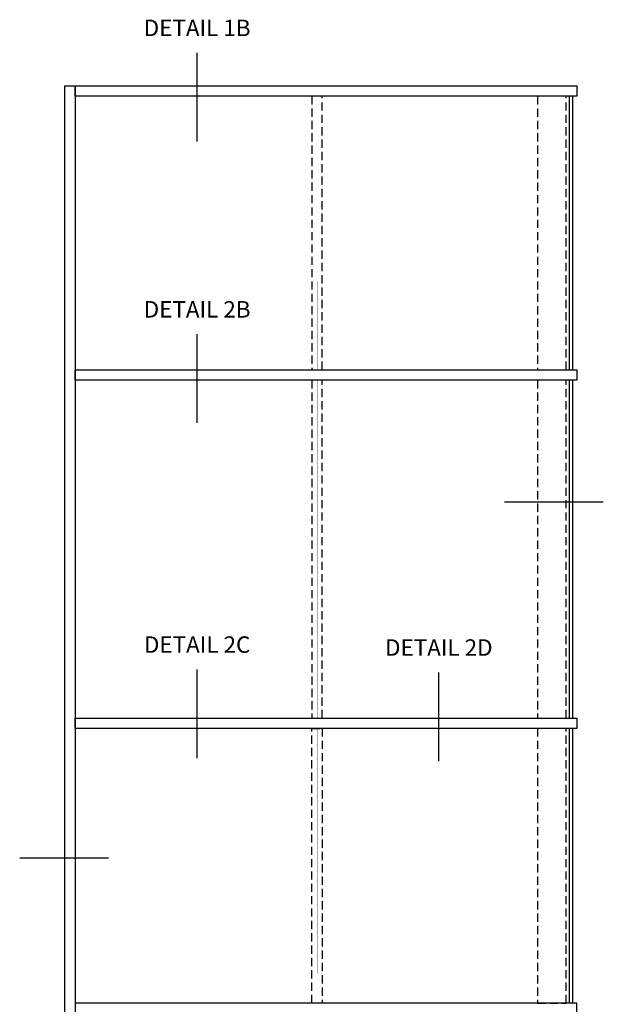
# Model space of a CAD drawing. Units: inches. Extents: x 0 to 148, y 0 to 93.
# Drawn here: x 76 to 94, y 56 to 86 of the extents above; entities that cross this region are included whole.
import ezdxf
from ezdxf.enums import TextEntityAlignment as Align

# ---------------------------------------------------------------- set-up
doc = ezdxf.new("R2010")
doc.units = ezdxf.units.IN
doc.header["$MEASUREMENT"] = 0
doc.linetypes.add('HIDDEN', pattern=[0.375, 0.25, -0.125])
for name, color, linetype in [('CW-FRAME-ELEVATION', 2, 'Continuous'), ('R-SWTS-DET3', 5, 'Continuous'), ('SSG-FRAME-ELEVATION', 8, 'HIDDEN'), ('STEEL-REINF', 4, 'Continuous'), ('TEXT', 3, 'Continuous')]:
    doc.layers.add(name, color=color, linetype=linetype)
doc.styles.get("Standard").update_dxf_attribs({"font": 'arial.ttf'})

msp = doc.modelspace()

# ---------------------------------------------------------------- linework, layer by layer
at = {"layer": 'CW-FRAME-ELEVATION', "ltscale": 3}
msp.add_lwpolyline([(77.35191, 43.32882), (77.35191, 83.53194), (77.66441, 83.53194), (77.66441, 43.32882)], close=True, dxfattribs=at)
for points in [[(77.66441, 83.53194), (92.89319, 83.53194), (92.89319, 83.21944), (77.66441, 83.21944), (77.66441, 83.53194)], [(77.66462, 74.90694), (92.89341, 74.90694), (92.89341, 74.59444), (77.66462, 74.59444), (77.66462, 74.90694)], [(77.66441, 64.32882), (92.89319, 64.32882), (92.89319, 64.01632), (77.66441, 64.01632), (77.66441, 64.32882)], [(92.89341, 55.67257), (77.66441, 55.67257), (77.66441, 55.32882), (92.89341, 55.32882), (92.89341, 55.67257)]]:
    msp.add_lwpolyline(points, dxfattribs=at)
at = {"layer": 'R-SWTS-DET3'}
for p, q in [((92.67243, 74.90694), (92.67243, 83.21944)), ((92.77184, 74.90694), (92.77184, 83.21944)), ((92.67243, 64.32882), (92.67243, 74.59444)), ((92.77184, 64.32882), (92.77184, 74.59444)), ((92.67243, 55.67257), (92.67243, 64.01632)), ((92.77184, 55.67257), (92.77184, 64.01632))]:
    msp.add_line(p, q, dxfattribs=at)
at = {"layer": 'SSG-FRAME-ELEVATION', "linetype": 'HIDDEN'}
for points in [[(85.16462, 83.21944), (84.85212, 83.21944), (84.85212, 74.90694), (85.16462, 74.90694)], [(85.16462, 74.59444), (84.85212, 74.59444), (84.85212, 64.32882), (85.16462, 64.32882)], [(85.16462, 55.67257), (84.85212, 55.67257), (84.85212, 64.01632), (85.16462, 64.01632)]]:
    msp.add_lwpolyline(points, close=True, dxfattribs=at)
at = {"layer": 'SSG-FRAME-ELEVATION'}
for points in [[(91.69572, 74.90694), (92.57309, 74.90694), (92.57309, 83.21944), (91.69572, 83.21944)], [(91.69572, 64.32882), (92.57309, 64.32882), (92.57309, 74.59444), (91.69572, 74.59444)], [(91.69572, 55.67257), (92.57309, 55.67257), (92.57309, 64.01632), (91.69572, 64.01632)]]:
    msp.add_lwpolyline(points, close=True, dxfattribs=at)
at = {"layer": 'STEEL-REINF', "const_width": 0.0055}
for points in [[(85.00837, 74.90694), (85.00837, 77.59444)], [(92.25993, 74.90694), (92.25993, 77.59444)], [(85.00837, 64.32882), (85.00837, 74.59444)], [(92.25993, 64.32882), (92.25993, 74.59444)], [(85.00837, 56.56319), (85.00837, 64.01632)], [(92.25993, 56.56319), (92.25993, 64.01632)]]:
    msp.add_lwpolyline(points, dxfattribs=at)
at = {"layer": 'TEXT', "color": 1}
for p, q in [((81.36605, 81.84584), (81.36605, 84.53801)), ((81.36605, 73.2973), (81.36605, 75.98947)), ((93.69768, 70.88876), (90.69938, 70.88876)), ((81.36605, 63.11264), (81.36605, 65.8048)), ((88.70359, 63.02301), (88.70359, 65.71517)), ((78.66973, 60.07665), (75.97757, 60.07665))]:
    msp.add_line(p, q, dxfattribs=at)

# ---------------------------------------------------------------- texts
at = {"layer": 'TEXT', "color": 1, "linetype": 'Continuous'}
for s, p in [('DETAIL 1B', (81.36605, 85.04517)), ('DETAIL 2B', (81.36605, 76.49663)), ('DETAIL 2C', (81.36605, 66.31196)), ('DETAIL 2D', (88.70359, 66.22233))]:
    msp.add_text(s, height=0.5, dxfattribs=at).set_placement(p, align=Align.CENTER)

doc.saveas('drawing.dxf')
